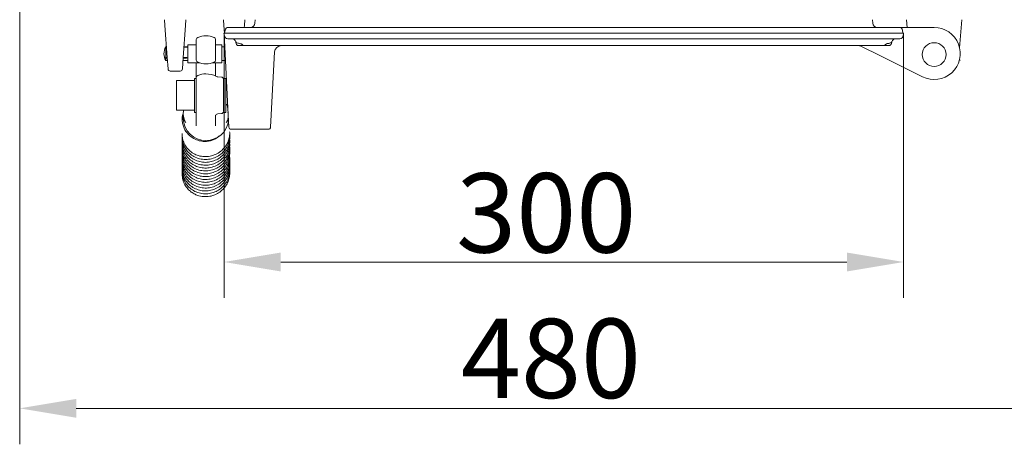
# Model space of a CAD drawing. Extents: x -5640 to -2591, y 810 to 3340.
# Drawn here: x -5640 to -5205, y 810 to 997 of the extents above; entities that cross this region are included whole.
import ezdxf

# ---------------------------------------------------------------- set-up
doc = ezdxf.new("R2010")
doc.units = 0
doc.header["$LTSCALE"] = 5
doc.layers.add('Bemaßungen(Brunner)', color=7, linetype='Continuous', lineweight=25)
doc.layers.add('SLD-0', color=7, linetype='Continuous')
doc.styles.add('Brunner 2014', font='arial.ttf', dxfattribs={"height": 35})
doc.dimstyles.new('Brunner 2014', dxfattribs={"dimscale": 5, "dimtxt": 35, "dimasz": 5, "dimexe": 3.175, "dimexo": 0, "dimgap": 0.762, "dimtad": 1, "dimdec": 0, "dimrnd": 1e-08, "dimtxsty": 'Brunner 2014', "dimcen": 0.09, "dimdle": 10, "dimclrd": 7, "dimclre": 7, "dimclrt": 7, "dimadec": 1, "dimazin": 2, "dimtfac": 0.666667, "dimtdec": 0, "dimtmove": 0, "dimatfit": 3, "dimldrblk": 'Filled-1', "dimfxl": 1, "dimtolj": 1, "dimlwd": 5, "dimlwe": 5, "dimarcsym": 0})

# ---------------------------------------------------------------- blocks, each defined once
blk = doc.blocks.new('*D55')
at = {"layer": 'Defpoints', "color": 0, "lineweight": 5, "transparency": 16777216}
for p in [(-5639.63, 1007.42), (-5159.29, 1007.42), (-5159.29, 825.38)]:
    blk.add_point(p, dxfattribs=at)
at = {"layer": 'SLD-0', "color": 7, "linetype": 'Continuous', "lineweight": 5, "transparency": 16777216}
for p, q in [((-5639.63, 1007.42), (-5639.63, 809.5)), ((-5159.29, 1007.42), (-5159.29, 809.5)), ((-5614.63, 825.38), (-5184.29, 825.38))]:
    blk.add_line(p, q, dxfattribs=at)
at = {"layer": 'SLD-0', "color": 7, "lineweight": 5, "transparency": 16777216}
for points in [[(-5614.63, 829.54), (-5614.63, 821.21), (-5639.63, 825.38)], [(-5184.29, 829.54), (-5184.29, 821.21), (-5159.29, 825.38)]]:
    blk.add_solid(points, dxfattribs=at)
at = {"layer": 'SLD-0', "color": 30, "lineweight": 9, "transparency": 16777216, "insert": (-5405.13, 864.93), "char_height": 35, "attachment_point": 2, "style": 'Brunner 2014'}
blk.add_mtext('\\A1;480', dxfattribs=at)
blk = doc.blocks.new('Filled-1')
at = {"color": 0}
for p, q in [((0, 0), (-1, 0.167)), ((-1, 0.167), (-1, -0.167)), ((-1, 0), (0, 0)), ((-1, -0.167), (0, 0))]:
    blk.add_line(p, q, dxfattribs=at)
at = {"color": 0, "flags": 128}
blk.add_lwpolyline([(-1, -0.167), (0, 0), (-1, 0.167), (-1, -0.167)], dxfattribs=at)
at = {"color": 0}
blk.add_solid([(-1, -0.167), (0, 0), (-1, 0.167), (-1, -0.167)], dxfattribs=at)
blk = doc.blocks.new('*D58')
at = {"layer": 'Bemaßungen(Brunner)', "color": 7, "linetype": 'Continuous', "lineweight": 5, "transparency": 16777216}
for p, q in [((-5249.46, 991.02), (-5249.46, 874.09)), ((-5549.43, 990.76), (-5549.43, 874.09)), ((-5274.46, 889.97), (-5524.43, 889.97))]:
    blk.add_line(p, q, dxfattribs=at)
at = {"layer": 'Bemaßungen(Brunner)', "color": 7, "lineweight": 5, "transparency": 16777216}
for points in [[(-5524.43, 894.13), (-5524.43, 885.8), (-5549.43, 889.97)], [(-5274.46, 894.13), (-5274.46, 885.8), (-5249.46, 889.97)]]:
    blk.add_solid(points, dxfattribs=at)
at = {"layer": 'Defpoints', "color": 0, "lineweight": 5, "transparency": 16777216}
for p in [(-5249.46, 991.02), (-5549.43, 990.76), (-5549.43, 889.97)]:
    blk.add_point(p, dxfattribs=at)
at = {"layer": 'Bemaßungen(Brunner)', "color": 7, "lineweight": 9, "transparency": 16777216, "insert": (-5407.22, 911.66), "char_height": 35, "attachment_point": 5, "style": 'Brunner 2014'}
blk.add_mtext('\\A1;300', dxfattribs=at)

msp = doc.modelspace()

# ---------------------------------------------------------------- linework, layer by layer
at = {"color": 7, "linetype": 'Continuous', "lineweight": 9}
for p, q in [((-5575.5, 994.33), (-5575.68, 996.92)), ((-5566.24, 996.92), (-5566.42, 994.33)), ((-5549.5, 994.33), (-5549.68, 996.92)), ((-5540.24, 996.92), (-5540.42, 994.33)), ((-5535.71, 996.92), (-5535.82, 995.38)), ((-5263.21, 996.92), (-5263.1, 995.38)), ((-5247.88, 993.52), (-5248.15, 996.92)), ((-5223.77, 996.92), (-5224.73, 984.52)), ((-5574.51, 980.22), (-5575.5, 994.33)), ((-5566.42, 994.33), (-5567.41, 980.22)), ((-5549.27, 991.02), (-5549.5, 994.33)), ((-5549.46, 991.02), (-5547.97, 991.02)), ((-5549.29, 989.81), (-5549.46, 991.02)), ((-5549.16, 991.02), (-5548.99, 992.23)), ((-5250.94, 991.02), (-5547.97, 991.02)), ((-5547.5, 993.52), (-5251.41, 993.52)), ((-5540.42, 994.33), (-5540.48, 993.52)), ((-5251.22, 993.52), (-5251.41, 993.52)), ((-5248.09, 993.52), (-5251.22, 993.52)), ((-5250.94, 991.02), (-5249.46, 991.02)), ((-5249.93, 992.23), (-5249.76, 991.02)), ((-5249.46, 991.02), (-5249.63, 989.81)), ((-5248.09, 993.52), (-5235.96, 993.52)), ((-5561.66, 981), (-5561.66, 988.17)), ((-5553.16, 988.17), (-5553.16, 981)), ((-5547.56, 954.96), (-5549.43, 990.76)), ((-5251.11, 988.52), (-5547.8, 988.52)), ((-5544.08, 986.35), (-5544.17, 986.87)), ((-5254.75, 986.87), (-5254.84, 986.35)), ((-5254.71, 987.04), (-5254.75, 986.87)), ((-5254.67, 987.19), (-5254.7, 987.09)), ((-5574.84, 984.87), (-5575.16, 984.87)), ((-5575.16, 984.87), (-5575.16, 984.87)), ((-5575.16, 984.83), (-5575.16, 980.25)), ((-5565.46, 984.87), (-5567.08, 984.87)), ((-5565.46, 984.87), (-5567.08, 984.87)), ((-5561.66, 985.87), (-5565.46, 985.87)), ((-5561.66, 985.87), (-5565.46, 985.87)), ((-5565.46, 985.87), (-5565.46, 977.87)), ((-5550.46, 985.87), (-5553.16, 985.87)), ((-5550.46, 985.87), (-5553.16, 985.87)), ((-5550.46, 985.87), (-5550.46, 977.87)), ((-5549.12, 984.87), (-5550.46, 984.87)), ((-5549.12, 984.87), (-5550.46, 984.87)), ((-5543.22, 986.52), (-5543.31, 986.52)), ((-5540.55, 985.52), (-5543.09, 985.52)), ((-5258.37, 985.52), (-5540.55, 985.52)), ((-5527.11, 982.68), (-5528.56, 954.96)), ((-5259.63, 980.9), (-5268.33, 985.21)), ((-5255.83, 985.52), (-5258.37, 985.52)), ((-5255.61, 986.52), (-5255.7, 986.52)), ((-5575.16, 979.94), (-5575.16, 978.87)), ((-5575.16, 978.87), (-5574.42, 978.87)), ((-5574.16, 975.18), (-5574.51, 980.22)), ((-5567.41, 980.22), (-5567.76, 975.18)), ((-5567.5, 978.87), (-5565.46, 978.87)), ((-5567.5, 978.87), (-5565.46, 978.87)), ((-5561.66, 979.07), (-5561.66, 981)), ((-5553.16, 981), (-5553.16, 979.07)), ((-5550.46, 978.87), (-5548.81, 978.87)), ((-5550.46, 978.87), (-5548.81, 978.87)), ((-5241.06, 971.72), (-5259.63, 980.9)), ((-5224.7, 979.02), (-5224.56, 979.27)), ((-5573.16, 974.25), (-5568.76, 974.25)), ((-5565.46, 977.87), (-5560.24, 977.87)), ((-5565.46, 977.87), (-5560.24, 977.87)), ((-5561.66, 971.42), (-5561.66, 977.87)), ((-5554.58, 977.87), (-5550.46, 977.87)), ((-5554.58, 977.87), (-5550.46, 977.87)), ((-5553.16, 977.87), (-5553.16, 972.07)), ((-5562.46, 970.02), (-5570.46, 970.02)), ((-5570.46, 957.02), (-5570.46, 970.02)), ((-5561.66, 971.02), (-5562.46, 971.02)), ((-5562.46, 971.02), (-5562.46, 970.48)), ((-5562.46, 970.48), (-5562.46, 956.02)), ((-5561.66, 955.92), (-5561.66, 971.42)), ((-5550.6, 971.58), (-5552.22, 971.68)), ((-5548.66, 971.02), (-5549.46, 971.02)), ((-5549.46, 956.02), (-5549.46, 971.02)), ((-5548.66, 956.02), (-5548.66, 971.02)), ((-5549.46, 967.52), (-5549.66, 967.52)), ((-5548.22, 967.52), (-5548.66, 967.52)), ((-5570.46, 957.02), (-5562.46, 957.02)), ((-5549.66, 959.52), (-5549.46, 959.52)), ((-5548.66, 959.52), (-5547.8, 959.52)), ((-5567.41, 955.56), (-5567.41, 953.3)), ((-5562.46, 956.02), (-5561.66, 956.02)), ((-5561.66, 950.05), (-5561.66, 955.92)), ((-5553.16, 954.68), (-5553.16, 954.71)), ((-5553.16, 954.68), (-5553.16, 950.05)), ((-5552.91, 955.07), (-5553.12, 954.74)), ((-5552.22, 955.37), (-5550.6, 955.47)), ((-5549.46, 956.02), (-5548.66, 956.02)), ((-5547.59, 955.56), (-5547.7, 955.9)), ((-5547.27, 949.48), (-5547.56, 954.96)), ((-5528.56, 954.96), (-5528.85, 949.48)), ((-5546.27, 948.54), (-5529.85, 948.54))]:
    msp.add_line(p, q, dxfattribs=at)
at = {"color": 7, "linetype": 'Continuous', "lineweight": 9, "flags": 128}
for points in [[(-5567.4, 952.93), (-5567.54, 952.9), (-5567.81, 952.79), (-5567.91, 952.67), (-5567.91, 952.67)], [(-5567.61, 928.91), (-5567.81, 928.83), (-5567.91, 928.71), (-5567.91, 928.7)]]:
    msp.add_lwpolyline(points, dxfattribs=at)
at = {"color": 7, "linetype": 'Continuous', "lineweight": 9}
msp.add_circle((-5235.96, 981.52), 5.25, dxfattribs=at)
for centre, radius, start, end in [((-5537.82, 995.52), 2, 270, 355.773), ((-5261.1, 995.52), 2, 184.227, 270), ((-5547.5, 992.02), 1.5, 90, 172), ((-5251.41, 992.02), 1.5, 8, 90), ((-5235.96, 982.02), 11.5, 243.6699, 90), ((-5560.66, 988.17), 1, 111.1684, 180), ((-5557.41, 979.77), 10, 90, 111.1684), ((-5557.41, 979.77), 10, 68.8316, 90), ((-5554.16, 988.17), 1, 0, 68.8316), ((-5547.8, 990.02), 1.5, 188, 270), ((-5546.14, 986.52), 2, 19.4712, 90), ((-5543.31, 987.52), 1, 199.4712, 270), ((-5255.61, 987.52), 1, 270, 340.5288), ((-5252.78, 986.52), 2, 90.0085, 163.0425), ((-5252.78, 986.52), 2, 90, 160.5288), ((-5251.11, 990.02), 1.5, 270, 352), ((-5569.96, 981.87), 6, 150, 210), ((-5570.94, 982.5), 4.83, 150.6534, 154.6672), ((-5571.84, 982.65), 3.96, 146.6794, 151.0269), ((-5543.09, 986.52), 1, 190, 270), ((-5540.55, 986.52), 1, 224.7937, 270), ((-5524.11, 982.52), 3, 90, 177), ((-5269.66, 982.52), 3, 63.6699, 90), ((-5258.37, 986.52), 1, 270, 315.2063), ((-5255.83, 986.52), 1, 270, 350), ((-5574.14, 996.92), 16.7, 265.9681, 266.5025), ((-5570.44, 982.41), 5.32, 203.7653, 207.6271), ((-5560.66, 979.07), 1, 180, 248.8316), ((-5557.41, 987.46), 10, 248.8316, 270), ((-5557.41, 987.46), 10, 270, 291.1684), ((-5554.16, 979.07), 1, 291.1684, 0), ((-5573.16, 975.25), 1, 184, 269.8342), ((-5568.76, 975.25), 1, 270.1084, 356), ((-5560.66, 971.42), 1, 111.1684, 180), ((-5557.41, 963.02), 10, 90, 111.1684), ((-5557.41, 963.02), 10, 62.6223, 90), ((-5553.27, 971.01), 1, 56.2443, 62.6223), ((-5552.16, 972.68), 1, 236.2443, 266.5), ((-5550.66, 970.58), 1, 0, 86.5), ((-5550.66, 956.46), 1, 273.5, 0), ((-5557.57, 953.47), 9.84, 180.9574, 270.9264), ((-5557.26, 953.49), 9.86, 269.1203, 354.9308), ((-5552.16, 954.37), 1, 93.5, 140.0535), ((-5546.27, 949.54), 1, 183, 269.0573), ((-5529.85, 949.54), 1, 270.6622, 357)]:
    msp.add_arc(centre, radius, start, end, dxfattribs=at)
for centre, major_axis, ratio, start_param, end_param in [((-5710.96, 981.87), (261.52, 1.44), 0.010073, 1.023291, 1.024718), ((-5710.96, 981.87), (261.52, 1.98), 0.008602, 1.023268, 1.024708), ((-5710.96, 981.87), (261.52, 1.44), 0.010073, 0.980731, 0.988182), ((-5708.96, 981.87), (261.52, 1.44), 0.010073, 0.989907, 0.997312), ((-5710.96, 981.87), (261.52, 1.98), 0.008602, 0.980261, 0.988178), ((-5708.96, 981.87), (261.52, 1.98), 0.008602, 0.989439, 0.99731), ((-5710.96, 981.87), (261.52, -3), 0.000284, 5.258415, 5.261291), ((-5710.96, 981.87), (261.52, 0.96), 0.010873, 5.258372, 5.261341), ((-5710.96, 981.87), (261.52, 0.96), 0.010873, 5.293359, 5.302359), ((-5708.96, 981.87), (261.52, 0.96), 0.010873, 5.28423, 5.293183), ((-5708.96, 981.87), (261.52, -3), 0.000284, 5.284333, 5.293684), ((-5710.96, 981.87), (261.52, -3), 0.000284, 5.293448, 5.302862)]:
    msp.add_ellipse(centre, major_axis=major_axis, ratio=ratio, start_param=start_param, end_param=end_param, dxfattribs=at)
for points, knots in [([(-5391.65, 993.52), (-5391.64, 993.52), (-5391.61, 993.52), (-5391.33, 993.52), (-5390.94, 993.52), (-5390.45, 993.52), (-5390.07, 993.52), (-5389.88, 993.52)], [0, 0, 0, 0, 0.334518, 0.551857, 0.702414, 0.853966, 1, 1, 1, 1]), ([(-5544.17, 986.87), (-5544.2, 986.98), (-5544.24, 987.16), (-5544.25, 987.18), (-5544.25, 987.19)], [0, 0, 0, 0, 0.630229, 1, 1, 1, 1]), ([(-5543.22, 986.52), (-5543.15, 986.52), (-5542.77, 986.52), (-5542.25, 986.43), (-5541.86, 986.21), (-5541.75, 986.14)], [0, 0, 0, 0, 0.136176, 0.73943, 1, 1, 1, 1]), ([(-5541.74, 986.17), (-5541.69, 986.14), (-5541.52, 986.04), (-5541.37, 985.91), (-5541.26, 985.82)], [0, 0, 0, 0, 0.272786, 1, 1, 1, 1]), ([(-5257.66, 985.82), (-5257.62, 985.85), (-5257.48, 985.98), (-5257.31, 986.09), (-5257.18, 986.17)], [0, 0, 0, 0, 0.226232, 1, 1, 1, 1]), ([(-5257.18, 986.16), (-5257.15, 986.18), (-5256.89, 986.34), (-5256.38, 986.49), (-5255.9, 986.49), (-5255.7, 986.49)], [0, 0, 0, 0, 0.065501, 0.604216, 1, 1, 1, 1]), ([(-5549.66, 956.69), (-5549.66, 957.01), (-5549.66, 957.49), (-5549.66, 958.76), (-5549.66, 959.92), (-5549.66, 961.25), (-5549.66, 963.06), (-5549.66, 965.35), (-5549.66, 967.42), (-5549.66, 968.79), (-5549.66, 969.66), (-5549.66, 970.24), (-5549.66, 970.59), (-5549.66, 970.51), (-5549.66, 970.47)], [0, 0, 0, 0, 0.130298, 0.20044, 0.27207, 0.3437, 0.413842, 0.54414, 0.674438, 0.744579, 0.816209, 0.88784, 0.957981, 1, 1, 1, 1]), ([(-5566.34, 951.35), (-5566.67, 952.11), (-5567.35, 953.66), (-5567.57, 955.73), (-5567.28, 956.84), (-5567.23, 957.02)], [0, 0, 0, 0, 0.445052, 0.908372, 1, 1, 1, 1]), ([(-5548.28, 959.52), (-5548.21, 959.4), (-5547.87, 958.76), (-5547.77, 958.04), (-5547.69, 957.46)], [0, 0, 0, 0, 0.199873, 1, 1, 1, 1]), ([(-5567.33, 955.78), (-5567.42, 955.58), (-5567.85, 954.6), (-5567.88, 953.53), (-5567.91, 952.68)], [0, 0, 0, 0, 0.209006, 1, 1, 1, 1]), ([(-5567.91, 952.67), (-5567.84, 952.04), (-5567.72, 950.8), (-5566.92, 948.57), (-5565.39, 946.28), (-5562.99, 944.43), (-5560.52, 943.44), (-5558.25, 943.13), (-5556.31, 943.26), (-5554.63, 943.7), (-5553.02, 944.35), (-5552.14, 945.15), (-5551.67, 945.58)], [0, 0, 0, 0, 0.088329, 0.171927, 0.324867, 0.460273, 0.578728, 0.680592, 0.766739, 0.840246, 0.9137, 1, 1, 1, 1]), ([(-5547.54, 954.72), (-5547.55, 954.38), (-5547.56, 953.14), (-5548.09, 952.1), (-5548.48, 951.35)], [0, 0, 0, 0, 0.275284, 1, 1, 1, 1]), ([(-5567.87, 945.54), (-5567.88, 945.45), (-5568, 944.69), (-5567.78, 943.28), (-5567.22, 941.37), (-5566.23, 939.55), (-5564.74, 937.84), (-5562.71, 936.39), (-5560.26, 935.44), (-5557.58, 935.11), (-5554.89, 935.46), (-5552.4, 936.44), (-5550.31, 937.93), (-5548.76, 939.7), (-5547.71, 941.57), (-5547.09, 943.55), (-5546.84, 945.12), (-5546.95, 946.04), (-5546.97, 946.24)], [0, 0, 0, 0, 0.007748, 0.071276, 0.129694, 0.191515, 0.26013, 0.335551, 0.414571, 0.49362, 0.572706, 0.651838, 0.727817, 0.797012, 0.859432, 0.917929, 0.981332, 1, 1, 1, 1]), ([(-5567.84, 944.53), (-5567.87, 944.32), (-5567.98, 943.49), (-5567.77, 941.96), (-5567.18, 939.95), (-5566, 937.95), (-5564.27, 936.15), (-5562.04, 934.8), (-5559.55, 934.03), (-5556.97, 933.88), (-5554.45, 934.33), (-5552.12, 935.34), (-5550.1, 936.86), (-5548.49, 938.79), (-5547.43, 940.98), (-5546.89, 943.18), (-5546.94, 944.6), (-5546.95, 945.24)], [0, 0, 0, 0, 0.019038, 0.076416, 0.139157, 0.208608, 0.284502, 0.361433, 0.437116, 0.511602, 0.584914, 0.657848, 0.730687, 0.803477, 0.875601, 0.9431, 1, 1, 1, 1]), ([(-5567.84, 943.19), (-5567.87, 942.85), (-5567.96, 941.85), (-5567.65, 940.12), (-5566.88, 938.08), (-5565.55, 936.14), (-5563.72, 934.5), (-5561.5, 933.32), (-5559.02, 932.69), (-5556.43, 932.66), (-5553.91, 933.24), (-5551.61, 934.39), (-5549.68, 936.01), (-5548.25, 937.96), (-5547.32, 940.04), (-5546.93, 942.1), (-5546.83, 943.49), (-5546.96, 944.17), (-5546.97, 944.19)], [0, 0, 0, 0, 0.031136, 0.09142, 0.157115, 0.227953, 0.30064, 0.373978, 0.448027, 0.522579, 0.596674, 0.67011, 0.742941, 0.813841, 0.879547, 0.939843, 0.99743, 1, 1, 1, 1]), ([(-5567.85, 946.72), (-5567.87, 946.32), (-5567.93, 945.2), (-5567.48, 943.3), (-5566.5, 941.18), (-5564.95, 939.29), (-5562.98, 937.81), (-5560.68, 936.82), (-5558.17, 936.4), (-5555.59, 936.57), (-5553.08, 937.36), (-5550.81, 938.74), (-5549.01, 940.59), (-5547.76, 942.66), (-5547.11, 944.74), (-5546.85, 946.32), (-5546.94, 947.18), (-5546.96, 947.39)], [0, 0, 0, 0, 0.036894, 0.105291, 0.178571, 0.252734, 0.32699, 0.401392, 0.476184, 0.552222, 0.629546, 0.708207, 0.786207, 0.857769, 0.922487, 0.981399, 1, 1, 1, 1]), ([(-5567.87, 940.68), (-5567.88, 940.64), (-5568.01, 939.93), (-5567.83, 938.56), (-5567.35, 936.63), (-5566.41, 934.77), (-5564.96, 933), (-5562.97, 931.48), (-5560.53, 930.46), (-5557.87, 930.06), (-5555.17, 930.34), (-5552.66, 931.25), (-5550.55, 932.67), (-5548.96, 934.38), (-5547.85, 936.21), (-5547.17, 938.17), (-5546.86, 939.8), (-5546.95, 940.78), (-5546.98, 941.04)], [0, 0, 0, 0, 0.0039822, 0.0669051, 0.1250826, 0.1874712, 0.2566457, 0.3325948, 0.4115075, 0.4904366, 0.5694132, 0.6484166, 0.7236494, 0.7921007, 0.8537867, 0.9124102, 0.9762552, 1, 1, 1, 1]), ([(-5567.84, 939.59), (-5567.86, 939.46), (-5567.99, 938.7), (-5567.82, 937.23), (-5567.3, 935.2), (-5566.18, 933.14), (-5564.49, 931.29), (-5562.3, 929.88), (-5559.84, 929.04), (-5557.27, 928.82), (-5554.75, 929.2), (-5552.39, 930.15), (-5550.32, 931.6), (-5548.67, 933.49), (-5547.52, 935.64), (-5546.98, 937.86), (-5546.82, 939.36), (-5546.94, 940.08), (-5546.94, 940.11)], [0, 0, 0, 0, 0.012069, 0.069545, 0.132869, 0.202905, 0.279159, 0.355924, 0.431435, 0.505746, 0.578906, 0.651761, 0.724515, 0.797221, 0.869, 0.935917, 0.997393, 1, 1, 1, 1]), ([(-5567.84, 938.19), (-5567.87, 937.94), (-5567.97, 937.03), (-5567.72, 935.39), (-5567.03, 933.31), (-5565.75, 931.32), (-5563.98, 929.64), (-5561.83, 928.41), (-5559.42, 927.7), (-5556.88, 927.58), (-5554.33, 928.05), (-5551.93, 929.14), (-5549.85, 930.78), (-5548.27, 932.84), (-5547.31, 935.06), (-5546.87, 937.17), (-5546.94, 938.51), (-5546.97, 939.11)], [0, 0, 0, 0, 0.022237, 0.08303, 0.14923, 0.220373, 0.292624, 0.364975, 0.437487, 0.510338, 0.584394, 0.659711, 0.736337, 0.812722, 0.883039, 0.946663, 1, 1, 1, 1]), ([(-5567.84, 941.79), (-5567.87, 941.46), (-5567.96, 940.39), (-5567.58, 938.55), (-5566.66, 936.39), (-5565.17, 934.45), (-5563.23, 932.92), (-5560.97, 931.87), (-5558.48, 931.37), (-5555.89, 931.47), (-5553.35, 932.2), (-5551.05, 933.52), (-5549.2, 935.31), (-5547.91, 937.32), (-5547.19, 939.36), (-5546.88, 941.01), (-5546.94, 941.95), (-5546.97, 942.24)], [0, 0, 0, 0, 0.030515, 0.099397, 0.172906, 0.24706, 0.321309, 0.395697, 0.470551, 0.546669, 0.624072, 0.702802, 0.780295, 0.851153, 0.915182, 0.973953, 1, 1, 1, 1]), ([(-5567.87, 935.83), (-5567.87, 935.83), (-5568.01, 935.17), (-5567.87, 933.84), (-5567.46, 931.9), (-5566.58, 930), (-5565.18, 928.16), (-5563.23, 926.59), (-5560.85, 925.52), (-5558.27, 925.04), (-5555.68, 925.2), (-5553.23, 925.95), (-5551.04, 927.23), (-5549.21, 928.98), (-5547.85, 931.1), (-5547.09, 933.41), (-5546.82, 935.13), (-5546.94, 936.01), (-5546.95, 936.13)], [0, 0, 0, 0, 0.000191, 0.06199, 0.119552, 0.181979, 0.251127, 0.326888, 0.404222, 0.480329, 0.555246, 0.62899, 0.702291, 0.775496, 0.848629, 0.921259, 0.989473, 1, 1, 1, 1]), ([(-5567.85, 934.65), (-5567.86, 934.6), (-5567.99, 933.92), (-5567.87, 932.51), (-5567.42, 930.44), (-5566.35, 928.34), (-5564.71, 926.43), (-5562.57, 924.96), (-5560.13, 924.06), (-5557.58, 923.77), (-5555.04, 924.08), (-5552.66, 924.96), (-5550.55, 926.36), (-5548.85, 928.19), (-5547.65, 930.3), (-5547.03, 932.48), (-5546.83, 934.12), (-5546.95, 934.97), (-5546.97, 935.14)], [0, 0, 0, 0, 0.0050824, 0.0624923, 0.1260888, 0.1963588, 0.2725248, 0.348754, 0.4237325, 0.4975164, 0.570188, 0.6426145, 0.7149389, 0.7872139, 0.858261, 0.9242754, 0.984885, 1, 1, 1, 1]), ([(-5567.84, 936.85), (-5567.87, 936.59), (-5567.98, 935.59), (-5567.66, 933.79), (-5566.8, 931.6), (-5565.37, 929.62), (-5563.49, 928.04), (-5561.25, 926.92), (-5558.78, 926.35), (-5556.18, 926.38), (-5553.62, 927.04), (-5551.29, 928.3), (-5549.4, 930.02), (-5548.06, 931.98), (-5547.28, 933.99), (-5546.9, 935.73), (-5546.95, 936.79), (-5546.97, 937.19)], [0, 0, 0, 0, 0.024046, 0.093222, 0.166695, 0.240615, 0.314644, 0.388812, 0.463531, 0.539516, 0.616783, 0.695362, 0.772063, 0.84202, 0.905175, 0.963743, 1, 1, 1, 1]), ([(-5567.85, 933.18), (-5567.87, 933.04), (-5567.99, 932.22), (-5567.79, 930.65), (-5567.16, 928.54), (-5565.94, 926.51), (-5564.22, 924.78), (-5562.11, 923.49), (-5559.72, 922.71), (-5557.18, 922.52), (-5554.62, 922.92), (-5552.19, 923.94), (-5550.06, 925.52), (-5548.44, 927.53), (-5547.39, 929.7), (-5546.95, 931.83), (-5546.83, 933.27), (-5546.95, 933.96), (-5546.96, 934)], [0, 0, 0, 0, 0.013373, 0.074728, 0.14149, 0.212976, 0.285287, 0.357697, 0.430262, 0.50323, 0.577431, 0.652901, 0.729681, 0.805731, 0.875453, 0.938482, 0.995906, 1, 1, 1, 1]), ([(-5567.84, 931.91), (-5567.86, 931.72), (-5568, 930.79), (-5567.73, 929.04), (-5566.95, 926.82), (-5565.57, 924.8), (-5563.74, 923.16), (-5561.54, 921.98), (-5559.07, 921.34), (-5556.48, 921.3), (-5553.9, 921.89), (-5551.54, 923.08), (-5549.61, 924.75), (-5548.23, 926.65), (-5547.36, 928.61), (-5546.94, 930.63), (-5546.81, 932.05), (-5546.96, 932.77), (-5546.96, 932.8)], [0, 0, 0, 0, 0.017282, 0.085425, 0.157416, 0.229695, 0.302092, 0.37462, 0.447794, 0.522206, 0.597872, 0.674807, 0.749205, 0.816954, 0.878057, 0.935423, 0.997642, 1, 1, 1, 1]), ([(-5567.85, 930.77), (-5567.88, 930.21), (-5567.94, 929.02), (-5567.55, 927.16), (-5566.75, 925.22), (-5565.39, 923.34), (-5563.47, 921.7), (-5561.13, 920.56), (-5558.57, 920.02), (-5555.98, 920.11), (-5553.51, 920.78), (-5551.28, 922.01), (-5549.41, 923.7), (-5547.99, 925.77), (-5547.15, 928.05), (-5546.84, 929.9), (-5546.95, 930.92), (-5546.98, 931.17)], [0, 0, 0, 0, 0.051046, 0.10856, 0.171514, 0.241178, 0.317275, 0.394345, 0.470178, 0.544824, 0.618312, 0.691441, 0.764479, 0.837462, 0.909723, 0.977289, 1, 1, 1, 1]), ([(-5567.91, 928.7), (-5567.85, 927.86), (-5567.72, 926.25), (-5566.79, 924.05), (-5565.51, 922.23), (-5563.96, 920.84), (-5562.31, 919.85), (-5560.21, 919.05), (-5557.79, 918.7), (-5555.16, 919.01), (-5552.84, 919.83), (-5550.76, 921.15), (-5549.03, 922.91), (-5547.78, 924.96), (-5547.09, 927.11), (-5546.85, 928.79), (-5546.95, 929.71), (-5546.97, 929.95)], [0, 0, 0, 0, 0.078303, 0.151568, 0.219636, 0.282886, 0.341198, 0.394317, 0.484759, 0.557723, 0.629374, 0.70205, 0.775804, 0.848742, 0.916364, 0.978406, 1, 1, 1, 1])]:
    msp.add_open_spline(points, degree=3, knots=knots, dxfattribs=at)

# ---------------------------------------------------------------- dimensions: what is measured, and where the dimension line sits
at = {"layer": 'Bemaßungen(Brunner)', "lineweight": 9}
dim = msp.add_linear_dim(base=(-5549.43, 889.97), p1=(-5249.46, 991.02), p2=(-5549.43, 990.76), dimstyle='Brunner 2014', dxfattribs=at)
dim.commit()
dim.dimension.update_dxf_attribs({"geometry": '*D58', "text_midpoint": (-5407.22, 889.97), "dimtype": 160})
at = {"layer": 'SLD-0', "color": 30, "lineweight": 9}
dim = msp.add_linear_dim(base=(-5159.29, 825.38), p1=(-5639.63, 1007.42), p2=(-5159.29, 1007.42), dimstyle='Brunner 2014', override={"dimclrt": 30}, dxfattribs=at)
dim.commit()
dim.dimension.update_dxf_attribs({"geometry": '*D55', "text_midpoint": (-5405.13, 825.38), "dimtype": 160})

doc.saveas('drawing.dxf')
